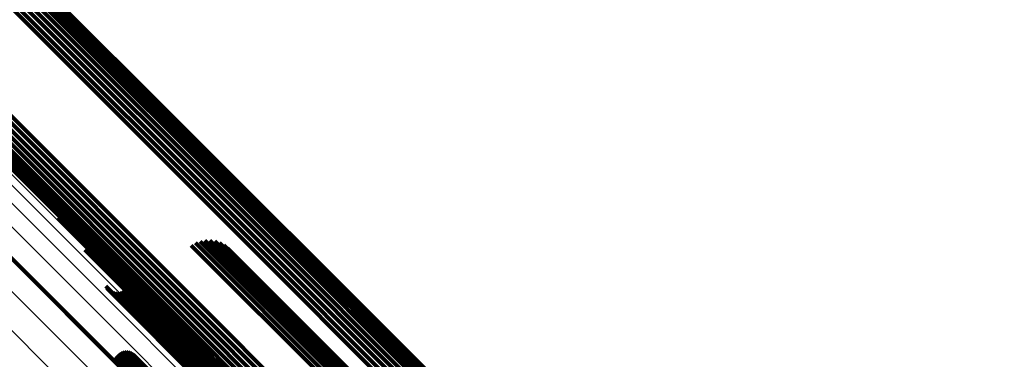
# Model space of a CAD drawing. Units: metres. Extents: x -3.186 to -2.846, y -2.611 to -2.271.
# Drawn here: x -2.924 to -2.906, y -2.489 to -2.483 of the extents above; entities that cross this region are included whole.
import ezdxf

# ---------------------------------------------------------------- set-up
doc = ezdxf.new("R2010")
doc.units = ezdxf.units.M
doc.linetypes.add('AUSGEZOGEN', pattern=[0])
doc.linetypes.add('VERDECKT2_S2', pattern=[0.036, 0.02, -0.016])
doc.layers.add('Standard', color=7, linetype='AUSGEZOGEN', lineweight=13)

msp = doc.modelspace()

# ---------------------------------------------------------------- linework, layer by layer
at = {"layer": 'Standard', "color": 253, "linetype": 'VERDECKT2_S2', "lineweight": 140, "transparency": 33554687}
for p, q in [((-2.926207, -2.480909), (-2.919945, -2.487171)), ((-2.926207, -2.480909), (-2.919945, -2.487171)), ((-2.926135, -2.480863), (-2.919871, -2.487127)), ((-2.926135, -2.480863), (-2.919871, -2.487127)), ((-2.926064, -2.480828), (-2.919798, -2.487093)), ((-2.926064, -2.480828), (-2.919798, -2.487093)), ((-2.925996, -2.480804), (-2.919729, -2.487071)), ((-2.925996, -2.480804), (-2.919729, -2.487071)), ((-2.925934, -2.480792), (-2.919664, -2.487062)), ((-2.925934, -2.480792), (-2.919664, -2.487062)), ((-2.925879, -2.480792), (-2.919607, -2.487065)), ((-2.925879, -2.480792), (-2.919607, -2.487065)), ((-2.926412, -2.481093), (-2.920151, -2.487354)), ((-2.926412, -2.481093), (-2.920151, -2.487354)), ((-2.926348, -2.481026), (-2.920087, -2.487287)), ((-2.926348, -2.481026), (-2.920087, -2.487287)), ((-2.926279, -2.480964), (-2.920017, -2.487225)), ((-2.926279, -2.480964), (-2.920017, -2.487225)), ((-2.926469, -2.481164), (-2.920207, -2.487426)), ((-2.926469, -2.481164), (-2.920207, -2.487426)), ((-2.927379, -2.482382), (-2.921102, -2.488659)), ((-2.927379, -2.482382), (-2.921102, -2.488659)), ((-2.927322, -2.482311), (-2.921045, -2.488588)), ((-2.927322, -2.482311), (-2.921045, -2.488588)), ((-2.927584, -2.482566), (-2.921308, -2.488842)), ((-2.927584, -2.482566), (-2.921308, -2.488842)), ((-2.927512, -2.482512), (-2.921235, -2.488788)), ((-2.927512, -2.482512), (-2.921235, -2.488788)), ((-2.927443, -2.48245), (-2.921166, -2.488727)), ((-2.927443, -2.48245), (-2.921166, -2.488727)), ((-2.927912, -2.482683), (-2.921646, -2.488949)), ((-2.927912, -2.482683), (-2.921646, -2.488949)), ((-2.927857, -2.482683), (-2.921589, -2.488952)), ((-2.927857, -2.482683), (-2.921589, -2.488952)), ((-2.927795, -2.482671), (-2.921524, -2.488942)), ((-2.927795, -2.482671), (-2.921524, -2.488942)), ((-2.927727, -2.482647), (-2.921454, -2.48892)), ((-2.927727, -2.482647), (-2.921454, -2.48892)), ((-2.927656, -2.482612), (-2.921382, -2.488886)), ((-2.927656, -2.482612), (-2.921382, -2.488886)), ((-2.923753, -2.486885), (-2.918919, -2.49172)), ((-2.923753, -2.486885), (-2.918919, -2.49172)), ((-2.925228, -2.487021), (-2.919343, -2.492906)), ((-2.925228, -2.487021), (-2.919343, -2.492906)), ((-2.919798, -2.487093), (-2.913895, -2.492997)), ((-2.919798, -2.487093), (-2.913895, -2.492997)), ((-2.919729, -2.487071), (-2.913896, -2.492904)), ((-2.919729, -2.487071), (-2.913896, -2.492904)), ((-2.919664, -2.487062), (-2.913914, -2.492812)), ((-2.919664, -2.487062), (-2.913914, -2.492812)), ((-2.919607, -2.487065), (-2.913946, -2.492725)), ((-2.919607, -2.487065), (-2.913946, -2.492725)), ((-2.920017, -2.487225), (-2.913984, -2.493259)), ((-2.920017, -2.487225), (-2.913984, -2.493259)), ((-2.919945, -2.487171), (-2.913939, -2.493177)), ((-2.919945, -2.487171), (-2.913939, -2.493177)), ((-2.919871, -2.487127), (-2.913909, -2.493089)), ((-2.919871, -2.487127), (-2.913909, -2.493089)), ((-2.921302, -2.487398), (-2.91876, -2.48994)), ((-2.921302, -2.487398), (-2.91876, -2.48994)), ((-2.921222, -2.487354), (-2.918708, -2.489868)), ((-2.921222, -2.487354), (-2.918708, -2.489868)), ((-2.921137, -2.487324), (-2.918666, -2.489795)), ((-2.921137, -2.487324), (-2.918666, -2.489795)), ((-2.921047, -2.487308), (-2.918633, -2.489722)), ((-2.921047, -2.487308), (-2.918633, -2.489722)), ((-2.920956, -2.487307), (-2.918612, -2.489652)), ((-2.920956, -2.487307), (-2.918612, -2.489652)), ((-2.920866, -2.487322), (-2.918603, -2.489586)), ((-2.920866, -2.487322), (-2.918603, -2.489586)), ((-2.92078, -2.487351), (-2.918606, -2.489526)), ((-2.92078, -2.487351), (-2.918606, -2.489526)), ((-2.9207, -2.487395), (-2.918622, -2.489473)), ((-2.9207, -2.487395), (-2.918622, -2.489473)), ((-2.920629, -2.48745), (-2.918648, -2.489431)), ((-2.920629, -2.48745), (-2.918648, -2.489431)), ((-2.920207, -2.487426), (-2.91419, -2.493444)), ((-2.920207, -2.487426), (-2.91419, -2.493444)), ((-2.920151, -2.487354), (-2.914111, -2.493394)), ((-2.920151, -2.487354), (-2.914111, -2.493394)), ((-2.920087, -2.487287), (-2.914041, -2.493332)), ((-2.920087, -2.487287), (-2.914041, -2.493332)), ((-2.923262, -2.487482), (-2.919269, -2.491475)), ((-2.923262, -2.487482), (-2.919269, -2.491475)), ((-2.920567, -2.487517), (-2.918686, -2.489398)), ((-2.920567, -2.487517), (-2.918686, -2.489398)), ((-2.920518, -2.487594), (-2.918734, -2.489377)), ((-2.920518, -2.487594), (-2.918734, -2.489377)), ((-2.920482, -2.487677), (-2.918791, -2.489368)), ((-2.920482, -2.487677), (-2.918791, -2.489368)), ((-2.92046, -2.487765), (-2.918854, -2.489371)), ((-2.92046, -2.487765), (-2.918854, -2.489371)), ((-2.920453, -2.487856), (-2.918923, -2.489387)), ((-2.920453, -2.487856), (-2.918923, -2.489387)), ((-2.922874, -2.488151), (-2.919699, -2.491326)), ((-2.922874, -2.488151), (-2.919699, -2.491326)), ((-2.922855, -2.488184), (-2.91972, -2.491319)), ((-2.922855, -2.488184), (-2.91972, -2.491319)), ((-2.922831, -2.488212), (-2.919737, -2.491307)), ((-2.922831, -2.488212), (-2.919737, -2.491307)), ((-2.922735, -2.488268), (-2.919758, -2.491245)), ((-2.922735, -2.488268), (-2.919758, -2.491245)), ((-2.922698, -2.488275), (-2.919755, -2.491218)), ((-2.922698, -2.488275), (-2.919755, -2.491218)), ((-2.922661, -2.488275), (-2.919747, -2.491189)), ((-2.922661, -2.488275), (-2.919747, -2.491189)), ((-2.922624, -2.488269), (-2.919734, -2.49116)), ((-2.922624, -2.488269), (-2.919734, -2.49116)), ((-2.922589, -2.488257), (-2.919716, -2.491129)), ((-2.922589, -2.488257), (-2.919716, -2.491129)), ((-2.922556, -2.488239), (-2.919695, -2.4911)), ((-2.922556, -2.488239), (-2.919695, -2.4911)), ((-2.921166, -2.488727), (-2.915659, -2.494234)), ((-2.921166, -2.488727), (-2.915659, -2.494234)), ((-2.921102, -2.488659), (-2.91559, -2.494172)), ((-2.921102, -2.488659), (-2.91559, -2.494172)), ((-2.921045, -2.488588), (-2.915511, -2.494122)), ((-2.921045, -2.488588), (-2.915511, -2.494122)), ((-2.921382, -2.488886), (-2.915791, -2.494477)), ((-2.921382, -2.488886), (-2.915791, -2.494477)), ((-2.921308, -2.488842), (-2.915761, -2.494389)), ((-2.921308, -2.488842), (-2.915761, -2.494389)), ((-2.921235, -2.488788), (-2.915717, -2.494307)), ((-2.921235, -2.488788), (-2.915717, -2.494307)), ((-2.921646, -2.488949), (-2.915754, -2.494841)), ((-2.921646, -2.488949), (-2.915754, -2.494841)), ((-2.921589, -2.488952), (-2.915787, -2.494754)), ((-2.921589, -2.488952), (-2.915787, -2.494754)), ((-2.921524, -2.488942), (-2.915804, -2.494662)), ((-2.921524, -2.488942), (-2.915804, -2.494662)), ((-2.921454, -2.48892), (-2.915806, -2.494569)), ((-2.921454, -2.48892), (-2.915806, -2.494569)), ((-2.922689, -2.48944), (-2.920654, -2.491475)), ((-2.922689, -2.48944), (-2.920654, -2.491475)), ((-2.922664, -2.489413), (-2.920628, -2.49145)), ((-2.922664, -2.489413), (-2.920628, -2.49145)), ((-2.922636, -2.489391), (-2.920604, -2.491423)), ((-2.922636, -2.489391), (-2.920604, -2.491423)), ((-2.922605, -2.489373), (-2.920584, -2.491395)), ((-2.922605, -2.489373), (-2.920584, -2.491395)), ((-2.922571, -2.489362), (-2.920567, -2.491366)), ((-2.922571, -2.489362), (-2.920567, -2.491366)), ((-2.922536, -2.489355), (-2.920554, -2.491337)), ((-2.922536, -2.489355), (-2.920554, -2.491337)), ((-2.9225, -2.489355), (-2.920545, -2.491309)), ((-2.9225, -2.489355), (-2.920545, -2.491309)), ((-2.922464, -2.48936), (-2.920542, -2.491283)), ((-2.922464, -2.48936), (-2.920542, -2.491283)), ((-2.92243, -2.489372), (-2.920543, -2.491259)), ((-2.92243, -2.489372), (-2.920543, -2.491259)), ((-2.922398, -2.489389), (-2.920549, -2.491238)), ((-2.922398, -2.489389), (-2.920549, -2.491238)), ((-2.92237, -2.48941), (-2.920559, -2.491221)), ((-2.92237, -2.48941), (-2.920559, -2.491221)), ((-2.918923, -2.489387), (-2.913321, -2.494988)), ((-2.918923, -2.489387), (-2.913321, -2.494988)), ((-2.918854, -2.489371), (-2.91325, -2.494975)), ((-2.918854, -2.489371), (-2.91325, -2.494975)), ((-2.918791, -2.489368), (-2.913185, -2.494974)), ((-2.918791, -2.489368), (-2.913185, -2.494974)), ((-2.918734, -2.489377), (-2.913126, -2.494986)), ((-2.918734, -2.489377), (-2.913126, -2.494986)), ((-2.918686, -2.489398), (-2.913075, -2.495009)), ((-2.918686, -2.489398), (-2.913075, -2.495009)), ((-2.918648, -2.489431), (-2.913035, -2.495045)), ((-2.918648, -2.489431), (-2.913035, -2.495045)), ((-2.922708, -2.48947), (-2.920682, -2.491496)), ((-2.922708, -2.48947), (-2.920682, -2.491496)), ((-2.918622, -2.489473), (-2.913005, -2.49509)), ((-2.918622, -2.489473), (-2.913005, -2.49509))]:
    msp.add_line(p, q, dxfattribs=at)
at = {"layer": 'Standard', "color": 7, "linetype": 'AUSGEZOGEN', "lineweight": 13, "transparency": 33554687}
for points in [[(-2.932335, -2.477271), (-2.925793, -2.483813), (-2.91937, -2.490236), (-2.913094, -2.496512), (-2.906993, -2.502614), (-2.901092, -2.508514), (-2.895419, -2.514187), (-2.889997, -2.519609), (-2.884849, -2.524757), (-2.879995, -2.529611), (-2.875452, -2.534154), (-2.871235, -2.538371), (-2.867357, -2.542249), (-2.863827, -2.545779), (-2.860651, -2.548956), (-2.857832, -2.551774), (-2.855371, -2.554235), (-2.853266, -2.55634), (-2.851512, -2.558095), (-2.850101, -2.559505), (-2.849026, -2.56058), (-2.848274, -2.561332), (-2.847833, -2.561773), (-2.84769, -2.561916)], [(-2.932335, -2.477271), (-2.925793, -2.483813), (-2.91937, -2.490236), (-2.913094, -2.496512), (-2.906993, -2.502614), (-2.901092, -2.508514), (-2.895419, -2.514187), (-2.889997, -2.519609), (-2.884849, -2.524757), (-2.879995, -2.529611), (-2.875452, -2.534154), (-2.871235, -2.538371), (-2.867357, -2.542249), (-2.863827, -2.545779), (-2.860651, -2.548956), (-2.857832, -2.551774), (-2.855371, -2.554235), (-2.853266, -2.55634), (-2.851512, -2.558095), (-2.850101, -2.559505), (-2.849026, -2.56058), (-2.848274, -2.561332), (-2.847833, -2.561773), (-2.84769, -2.561916)], [(-2.932541, -2.477463), (-2.926, -2.484004), (-2.919578, -2.490426), (-2.913302, -2.496701), (-2.907201, -2.502802), (-2.901302, -2.508702), (-2.895629, -2.514374), (-2.890208, -2.519795), (-2.885061, -2.524943), (-2.880207, -2.529796), (-2.875665, -2.534339), (-2.871448, -2.538555), (-2.867571, -2.542433), (-2.864041, -2.545963), (-2.860865, -2.549138), (-2.858046, -2.551957), (-2.855586, -2.554418), (-2.853481, -2.556523), (-2.851727, -2.558277), (-2.850317, -2.559687), (-2.849242, -2.560762), (-2.84849, -2.561513), (-2.848049, -2.561954), (-2.847906, -2.562098)], [(-2.932541, -2.477463), (-2.926, -2.484004), (-2.919578, -2.490426), (-2.913302, -2.496701), (-2.907201, -2.502802), (-2.901302, -2.508702), (-2.895629, -2.514374), (-2.890208, -2.519795), (-2.885061, -2.524943), (-2.880207, -2.529796), (-2.875665, -2.534339), (-2.871448, -2.538555), (-2.867571, -2.542433), (-2.864041, -2.545963), (-2.860865, -2.549138), (-2.858046, -2.551957), (-2.855586, -2.554418), (-2.853481, -2.556523), (-2.851727, -2.558277), (-2.850317, -2.559687), (-2.849242, -2.560762), (-2.84849, -2.561513), (-2.848049, -2.561954), (-2.847906, -2.562098)], [(-2.932476, -2.477393), (-2.925936, -2.483934), (-2.919514, -2.490356), (-2.913239, -2.496631), (-2.907138, -2.502732), (-2.901239, -2.508631), (-2.895566, -2.514303), (-2.890146, -2.519724), (-2.884998, -2.524871), (-2.880145, -2.529725), (-2.875602, -2.534267), (-2.871387, -2.538483), (-2.867509, -2.542361), (-2.863979, -2.54589), (-2.860803, -2.549066), (-2.857985, -2.551885), (-2.855524, -2.554345), (-2.85342, -2.55645), (-2.851666, -2.558204), (-2.850256, -2.559614), (-2.849181, -2.560689), (-2.848429, -2.561441), (-2.847988, -2.561881), (-2.847845, -2.562025)], [(-2.932476, -2.477393), (-2.925936, -2.483934), (-2.919514, -2.490356), (-2.913239, -2.496631), (-2.907138, -2.502732), (-2.901239, -2.508631), (-2.895566, -2.514303), (-2.890146, -2.519724), (-2.884998, -2.524871), (-2.880145, -2.529725), (-2.875602, -2.534267), (-2.871387, -2.538483), (-2.867509, -2.542361), (-2.863979, -2.54589), (-2.860803, -2.549066), (-2.857985, -2.551885), (-2.855524, -2.554345), (-2.85342, -2.55645), (-2.851666, -2.558204), (-2.850256, -2.559614), (-2.849181, -2.560689), (-2.848429, -2.561441), (-2.847988, -2.561881), (-2.847845, -2.562025)], [(-2.932407, -2.477329), (-2.925866, -2.48387), (-2.919444, -2.490292), (-2.913169, -2.496567), (-2.907068, -2.502668), (-2.901168, -2.508568), (-2.895496, -2.51424), (-2.890075, -2.519661), (-2.884927, -2.524809), (-2.880073, -2.529663), (-2.875531, -2.534205), (-2.871315, -2.538421), (-2.867437, -2.542299), (-2.863907, -2.545829), (-2.860731, -2.549005), (-2.857913, -2.551823), (-2.855452, -2.554284), (-2.853347, -2.556389), (-2.851593, -2.558143), (-2.850183, -2.559553), (-2.849108, -2.560628), (-2.848356, -2.56138), (-2.847916, -2.56182), (-2.847772, -2.561964)], [(-2.932407, -2.477329), (-2.925866, -2.48387), (-2.919444, -2.490292), (-2.913169, -2.496567), (-2.907068, -2.502668), (-2.901168, -2.508568), (-2.895496, -2.51424), (-2.890075, -2.519661), (-2.884927, -2.524809), (-2.880073, -2.529663), (-2.875531, -2.534205), (-2.871315, -2.538421), (-2.867437, -2.542299), (-2.863907, -2.545829), (-2.860731, -2.549005), (-2.857913, -2.551823), (-2.855452, -2.554284), (-2.853347, -2.556389), (-2.851593, -2.558143), (-2.850183, -2.559553), (-2.849108, -2.560628), (-2.848356, -2.56138), (-2.847916, -2.56182), (-2.847772, -2.561964)], [(-2.932647, -2.477607), (-2.926104, -2.48415), (-2.91968, -2.490575), (-2.913403, -2.496852), (-2.9073, -2.502955), (-2.901399, -2.508856), (-2.895724, -2.51453), (-2.890302, -2.519953), (-2.885152, -2.525102), (-2.880297, -2.529958), (-2.875753, -2.534502), (-2.871536, -2.538719), (-2.867657, -2.542598), (-2.864126, -2.546129), (-2.860949, -2.549306), (-2.858129, -2.552125), (-2.855668, -2.554587), (-2.853562, -2.556692), (-2.851808, -2.558447), (-2.850397, -2.559857), (-2.849322, -2.560933), (-2.84857, -2.561685), (-2.848129, -2.562126), (-2.847985, -2.562269)], [(-2.932647, -2.477607), (-2.926104, -2.48415), (-2.91968, -2.490575), (-2.913403, -2.496852), (-2.9073, -2.502955), (-2.901399, -2.508856), (-2.895724, -2.51453), (-2.890302, -2.519953), (-2.885152, -2.525102), (-2.880297, -2.529958), (-2.875753, -2.534502), (-2.871536, -2.538719), (-2.867657, -2.542598), (-2.864126, -2.546129), (-2.860949, -2.549306), (-2.858129, -2.552125), (-2.855668, -2.554587), (-2.853562, -2.556692), (-2.851808, -2.558447), (-2.850397, -2.559857), (-2.849322, -2.560933), (-2.84857, -2.561685), (-2.848129, -2.562126), (-2.847985, -2.562269)], [(-2.932598, -2.477535), (-2.926057, -2.484076), (-2.919634, -2.490499), (-2.913357, -2.496776), (-2.907256, -2.502877), (-2.901356, -2.508778), (-2.895683, -2.514451), (-2.890261, -2.519872), (-2.885113, -2.52502), (-2.880258, -2.529875), (-2.875715, -2.534418), (-2.871499, -2.538634), (-2.867621, -2.542513), (-2.86409, -2.546043), (-2.860914, -2.549219), (-2.858095, -2.552038), (-2.855634, -2.554499), (-2.853529, -2.556604), (-2.851775, -2.558358), (-2.850365, -2.559769), (-2.849289, -2.560844), (-2.848537, -2.561596), (-2.848097, -2.562036), (-2.847953, -2.56218)], [(-2.932598, -2.477535), (-2.926057, -2.484076), (-2.919634, -2.490499), (-2.913357, -2.496776), (-2.907256, -2.502877), (-2.901356, -2.508778), (-2.895683, -2.514451), (-2.890261, -2.519872), (-2.885113, -2.52502), (-2.880258, -2.529875), (-2.875715, -2.534418), (-2.871499, -2.538634), (-2.867621, -2.542513), (-2.86409, -2.546043), (-2.860914, -2.549219), (-2.858095, -2.552038), (-2.855634, -2.554499), (-2.853529, -2.556604), (-2.851775, -2.558358), (-2.850365, -2.559769), (-2.849289, -2.560844), (-2.848537, -2.561596), (-2.848097, -2.562036), (-2.847953, -2.56218)], [(-2.93273, -2.477807), (-2.926181, -2.484356), (-2.91975, -2.490786), (-2.913467, -2.49707), (-2.907358, -2.503179), (-2.901451, -2.509086), (-2.895771, -2.514766), (-2.890343, -2.520194), (-2.885189, -2.525348), (-2.880328, -2.530208), (-2.87578, -2.534756), (-2.871559, -2.538978), (-2.867676, -2.542861), (-2.864141, -2.546395), (-2.860961, -2.549575), (-2.858139, -2.552397), (-2.855675, -2.554861), (-2.853568, -2.556969), (-2.851812, -2.558725), (-2.8504, -2.560137), (-2.849323, -2.561214), (-2.84857, -2.561966), (-2.848129, -2.562407), (-2.847985, -2.562551)], [(-2.93273, -2.477807), (-2.926181, -2.484356), (-2.91975, -2.490786), (-2.913467, -2.49707), (-2.907358, -2.503179), (-2.901451, -2.509086), (-2.895771, -2.514766), (-2.890343, -2.520194), (-2.885189, -2.525348), (-2.880328, -2.530208), (-2.87578, -2.534756), (-2.871559, -2.538978), (-2.867676, -2.542861), (-2.864141, -2.546395), (-2.860961, -2.549575), (-2.858139, -2.552397), (-2.855675, -2.554861), (-2.853568, -2.556969), (-2.851812, -2.558725), (-2.8504, -2.560137), (-2.849323, -2.561214), (-2.84857, -2.561966), (-2.848129, -2.562407), (-2.847985, -2.562551)], [(-2.932714, -2.477745), (-2.926167, -2.484292), (-2.919739, -2.49072), (-2.913458, -2.497001), (-2.907352, -2.503108), (-2.901447, -2.509013), (-2.895769, -2.51469), (-2.890343, -2.520117), (-2.885191, -2.525269), (-2.880333, -2.530127), (-2.875786, -2.534674), (-2.871566, -2.538893), (-2.867685, -2.542775), (-2.864152, -2.546308), (-2.860973, -2.549487), (-2.858152, -2.552308), (-2.855689, -2.554771), (-2.853582, -2.556878), (-2.851827, -2.558633), (-2.850415, -2.560044), (-2.849339, -2.561121), (-2.848587, -2.561873), (-2.848146, -2.562314), (-2.848002, -2.562458)], [(-2.932714, -2.477745), (-2.926167, -2.484292), (-2.919739, -2.49072), (-2.913458, -2.497001), (-2.907352, -2.503108), (-2.901447, -2.509013), (-2.895769, -2.51469), (-2.890343, -2.520117), (-2.885191, -2.525269), (-2.880333, -2.530127), (-2.875786, -2.534674), (-2.871566, -2.538893), (-2.867685, -2.542775), (-2.864152, -2.546308), (-2.860973, -2.549487), (-2.858152, -2.552308), (-2.855689, -2.554771), (-2.853582, -2.556878), (-2.851827, -2.558633), (-2.850415, -2.560044), (-2.849339, -2.561121), (-2.848587, -2.561873), (-2.848146, -2.562314), (-2.848002, -2.562458)], [(-2.932686, -2.477678), (-2.926142, -2.484223), (-2.919716, -2.490649), (-2.913437, -2.496928), (-2.907332, -2.503032), (-2.901429, -2.508935), (-2.895753, -2.514611), (-2.890329, -2.520035), (-2.885179, -2.525186), (-2.880322, -2.530043), (-2.875777, -2.534588), (-2.871558, -2.538806), (-2.867678, -2.542686), (-2.864146, -2.546218), (-2.860969, -2.549396), (-2.858148, -2.552216), (-2.855686, -2.554678), (-2.85358, -2.556784), (-2.851825, -2.558539), (-2.850415, -2.55995), (-2.849339, -2.561026), (-2.848586, -2.561778), (-2.848146, -2.562219), (-2.848002, -2.562363)], [(-2.932686, -2.477678), (-2.926142, -2.484223), (-2.919716, -2.490649), (-2.913437, -2.496928), (-2.907332, -2.503032), (-2.901429, -2.508935), (-2.895753, -2.514611), (-2.890329, -2.520035), (-2.885179, -2.525186), (-2.880322, -2.530043), (-2.875777, -2.534588), (-2.871558, -2.538806), (-2.867678, -2.542686), (-2.864146, -2.546218), (-2.860969, -2.549396), (-2.858148, -2.552216), (-2.855686, -2.554678), (-2.85358, -2.556784), (-2.851825, -2.558539), (-2.850415, -2.55995), (-2.849339, -2.561026), (-2.848586, -2.561778), (-2.848146, -2.562219), (-2.848002, -2.562363)], [(-2.932733, -2.47786), (-2.926181, -2.484412), (-2.919748, -2.490846), (-2.913462, -2.497132), (-2.90735, -2.503243), (-2.90144, -2.509153), (-2.895758, -2.514835), (-2.890328, -2.520265), (-2.885172, -2.525422), (-2.88031, -2.530284), (-2.875759, -2.534834), (-2.871536, -2.539057), (-2.867652, -2.542942), (-2.864116, -2.546478), (-2.860934, -2.549659), (-2.858111, -2.552482), (-2.855646, -2.554947), (-2.853538, -2.557056), (-2.851781, -2.558813), (-2.850368, -2.560225), (-2.849291, -2.561302), (-2.848538, -2.562055), (-2.848097, -2.562497), (-2.847953, -2.56264)], [(-2.932733, -2.47786), (-2.926181, -2.484412), (-2.919748, -2.490846), (-2.913462, -2.497132), (-2.90735, -2.503243), (-2.90144, -2.509153), (-2.895758, -2.514835), (-2.890328, -2.520265), (-2.885172, -2.525422), (-2.88031, -2.530284), (-2.875759, -2.534834), (-2.871536, -2.539057), (-2.867652, -2.542942), (-2.864116, -2.546478), (-2.860934, -2.549659), (-2.858111, -2.552482), (-2.855646, -2.554947), (-2.853538, -2.557056), (-2.851781, -2.558813), (-2.850368, -2.560225), (-2.849291, -2.561302), (-2.848538, -2.562055), (-2.848097, -2.562497), (-2.847953, -2.56264)], [(-2.932724, -2.477904), (-2.926169, -2.484459), (-2.919732, -2.490896), (-2.913443, -2.497185), (-2.907329, -2.503299), (-2.901417, -2.509211), (-2.895732, -2.514896), (-2.890299, -2.520329), (-2.885141, -2.525487), (-2.880277, -2.530351), (-2.875724, -2.534904), (-2.871499, -2.539129), (-2.867613, -2.543015), (-2.864075, -2.546553), (-2.860893, -2.549735), (-2.858068, -2.55256), (-2.855602, -2.555026), (-2.853493, -2.557135), (-2.851735, -2.558893), (-2.850322, -2.560306), (-2.849244, -2.561384), (-2.848491, -2.562137), (-2.848049, -2.562579), (-2.847905, -2.562723)], [(-2.932724, -2.477904), (-2.926169, -2.484459), (-2.919732, -2.490896), (-2.913443, -2.497185), (-2.907329, -2.503299), (-2.901417, -2.509211), (-2.895732, -2.514896), (-2.890299, -2.520329), (-2.885141, -2.525487), (-2.880277, -2.530351), (-2.875724, -2.534904), (-2.871499, -2.539129), (-2.867613, -2.543015), (-2.864075, -2.546553), (-2.860893, -2.549735), (-2.858068, -2.55256), (-2.855602, -2.555026), (-2.853493, -2.557135), (-2.851735, -2.558893), (-2.850322, -2.560306), (-2.849244, -2.561384), (-2.848491, -2.562137), (-2.848049, -2.562579), (-2.847905, -2.562723)], [(-2.932202, -2.478438), (-2.925589, -2.48505), (-2.919096, -2.491543), (-2.912752, -2.497888), (-2.906584, -2.504055), (-2.90062, -2.51002), (-2.894885, -2.515755), (-2.889405, -2.521235), (-2.884201, -2.526439), (-2.879293, -2.531346), (-2.874701, -2.535939), (-2.870439, -2.540201), (-2.866518, -2.544121), (-2.86295, -2.54769), (-2.859739, -2.550901), (-2.856889, -2.55375), (-2.854402, -2.556238), (-2.852274, -2.558366), (-2.8505, -2.560139), (-2.849075, -2.561565), (-2.847988, -2.562652), (-2.847228, -2.563412), (-2.846782, -2.563857), (-2.846637, -2.564003)], [(-2.932202, -2.478438), (-2.925589, -2.48505), (-2.919096, -2.491543), (-2.912752, -2.497888), (-2.906584, -2.504055), (-2.90062, -2.51002), (-2.894885, -2.515755), (-2.889405, -2.521235), (-2.884201, -2.526439), (-2.879293, -2.531346), (-2.874701, -2.535939), (-2.870439, -2.540201), (-2.866518, -2.544121), (-2.86295, -2.54769), (-2.859739, -2.550901), (-2.856889, -2.55375), (-2.854402, -2.556238), (-2.852274, -2.558366), (-2.8505, -2.560139), (-2.849075, -2.561565), (-2.847988, -2.562652), (-2.847228, -2.563412), (-2.846782, -2.563857), (-2.846637, -2.564003)], [(-2.93206, -2.478646), (-2.925429, -2.485277), (-2.918917, -2.491789), (-2.912555, -2.498151), (-2.906369, -2.504337), (-2.900387, -2.510319), (-2.894636, -2.51607), (-2.88914, -2.521566), (-2.88392, -2.526786), (-2.878999, -2.531707), (-2.874394, -2.536312), (-2.870119, -2.540587), (-2.866187, -2.544519), (-2.862608, -2.548098), (-2.859388, -2.551318), (-2.85653, -2.554176), (-2.854036, -2.55667), (-2.851901, -2.558805), (-2.850123, -2.560583), (-2.848693, -2.562013), (-2.847603, -2.563103), (-2.846841, -2.563865), (-2.846394, -2.564312), (-2.846249, -2.564457)], [(-2.93206, -2.478646), (-2.925429, -2.485277), (-2.918917, -2.491789), (-2.912555, -2.498151), (-2.906369, -2.504337), (-2.900387, -2.510319), (-2.894636, -2.51607), (-2.88914, -2.521566), (-2.88392, -2.526786), (-2.878999, -2.531707), (-2.874394, -2.536312), (-2.870119, -2.540587), (-2.866187, -2.544519), (-2.862608, -2.548098), (-2.859388, -2.551318), (-2.85653, -2.554176), (-2.854036, -2.55667), (-2.851901, -2.558805), (-2.850123, -2.560583), (-2.848693, -2.562013), (-2.847603, -2.563103), (-2.846841, -2.563865), (-2.846394, -2.564312), (-2.846249, -2.564457)], [(-2.931989, -2.478914), (-2.925339, -2.485565), (-2.918809, -2.492095), (-2.912428, -2.498475), (-2.906225, -2.504678), (-2.900227, -2.510677), (-2.894459, -2.516444), (-2.888947, -2.521956), (-2.883714, -2.52719), (-2.878779, -2.532125), (-2.87416, -2.536743), (-2.869873, -2.54103), (-2.865931, -2.544973), (-2.862342, -2.548562), (-2.859112, -2.551791), (-2.856247, -2.554657), (-2.853745, -2.557158), (-2.851605, -2.559299), (-2.849821, -2.561082), (-2.848388, -2.562516), (-2.847294, -2.563609), (-2.84653, -2.564373), (-2.846082, -2.564821), (-2.845936, -2.564967)], [(-2.931989, -2.478914), (-2.925339, -2.485565), (-2.918809, -2.492095), (-2.912428, -2.498475), (-2.906225, -2.504678), (-2.900227, -2.510677), (-2.894459, -2.516444), (-2.888947, -2.521956), (-2.883714, -2.52719), (-2.878779, -2.532125), (-2.87416, -2.536743), (-2.869873, -2.54103), (-2.865931, -2.544973), (-2.862342, -2.548562), (-2.859112, -2.551791), (-2.856247, -2.554657), (-2.853745, -2.557158), (-2.851605, -2.559299), (-2.849821, -2.561082), (-2.848388, -2.562516), (-2.847294, -2.563609), (-2.84653, -2.564373), (-2.846082, -2.564821), (-2.845936, -2.564967)], [(-2.931989, -2.479238), (-2.925321, -2.485906), (-2.918774, -2.492453), (-2.912376, -2.498851), (-2.906156, -2.50507), (-2.900142, -2.511085), (-2.894359, -2.516867), (-2.888833, -2.522394), (-2.883585, -2.527642), (-2.878637, -2.53259), (-2.874006, -2.537221), (-2.869708, -2.541519), (-2.865755, -2.545472), (-2.862156, -2.54907), (-2.858918, -2.552308), (-2.856045, -2.555182), (-2.853536, -2.55769), (-2.851391, -2.559836), (-2.849603, -2.561624), (-2.848165, -2.563061), (-2.847069, -2.564158), (-2.846303, -2.564924), (-2.845853, -2.565373), (-2.845707, -2.56552)], [(-2.931989, -2.479238), (-2.925321, -2.485906), (-2.918774, -2.492453), (-2.912376, -2.498851), (-2.906156, -2.50507), (-2.900142, -2.511085), (-2.894359, -2.516867), (-2.888833, -2.522394), (-2.883585, -2.527642), (-2.878637, -2.53259), (-2.874006, -2.537221), (-2.869708, -2.541519), (-2.865755, -2.545472), (-2.862156, -2.54907), (-2.858918, -2.552308), (-2.856045, -2.555182), (-2.853536, -2.55769), (-2.851391, -2.559836), (-2.849603, -2.561624), (-2.848165, -2.563061), (-2.847069, -2.564158), (-2.846303, -2.564924), (-2.845853, -2.565373), (-2.845707, -2.56552)], [(-2.93206, -2.479608), (-2.925376, -2.486292), (-2.918813, -2.492856), (-2.912399, -2.499269), (-2.906164, -2.505504), (-2.900135, -2.511533), (-2.894339, -2.51733), (-2.888798, -2.52287), (-2.883538, -2.52813), (-2.878578, -2.533091), (-2.873935, -2.537733), (-2.869627, -2.542041), (-2.865664, -2.546004), (-2.862056, -2.549612), (-2.858811, -2.552857), (-2.85593, -2.555738), (-2.853416, -2.558252), (-2.851265, -2.560404), (-2.849472, -2.562196), (-2.848031, -2.563637), (-2.846932, -2.564736), (-2.846164, -2.565504), (-2.845714, -2.565954), (-2.845567, -2.566101)], [(-2.93206, -2.479608), (-2.925376, -2.486292), (-2.918813, -2.492856), (-2.912399, -2.499269), (-2.906164, -2.505504), (-2.900135, -2.511533), (-2.894339, -2.51733), (-2.888798, -2.52287), (-2.883538, -2.52813), (-2.878578, -2.533091), (-2.873935, -2.537733), (-2.869627, -2.542041), (-2.865664, -2.546004), (-2.862056, -2.549612), (-2.858811, -2.552857), (-2.85593, -2.555738), (-2.853416, -2.558252), (-2.851265, -2.560404), (-2.849472, -2.562196), (-2.848031, -2.563637), (-2.846932, -2.564736), (-2.846164, -2.565504), (-2.845714, -2.565954), (-2.845567, -2.566101)], [(-2.932201, -2.480016), (-2.925502, -2.486715), (-2.918925, -2.493292), (-2.912498, -2.499719), (-2.906249, -2.505968), (-2.900207, -2.51201), (-2.894397, -2.517819), (-2.888845, -2.523372), (-2.883573, -2.528644), (-2.878602, -2.533615), (-2.87395, -2.538267), (-2.869632, -2.542585), (-2.86566, -2.546557), (-2.862045, -2.550172), (-2.858792, -2.553425), (-2.855906, -2.556311), (-2.853385, -2.558831), (-2.85123, -2.560987), (-2.849433, -2.562784), (-2.847989, -2.564228), (-2.846888, -2.565329), (-2.846118, -2.566099), (-2.845667, -2.56655), (-2.84552, -2.566697)], [(-2.932201, -2.480016), (-2.925502, -2.486715), (-2.918925, -2.493292), (-2.912498, -2.499719), (-2.906249, -2.505968), (-2.900207, -2.51201), (-2.894397, -2.517819), (-2.888845, -2.523372), (-2.883573, -2.528644), (-2.878602, -2.533615), (-2.87395, -2.538267), (-2.869632, -2.542585), (-2.86566, -2.546557), (-2.862045, -2.550172), (-2.858792, -2.553425), (-2.855906, -2.556311), (-2.853385, -2.558831), (-2.85123, -2.560987), (-2.849433, -2.562784), (-2.847989, -2.564228), (-2.846888, -2.565329), (-2.846118, -2.566099), (-2.845667, -2.56655), (-2.84552, -2.566697)], [(-2.932409, -2.480451), (-2.925697, -2.487162), (-2.919108, -2.493752), (-2.912669, -2.500191), (-2.906408, -2.506451), (-2.900355, -2.512505), (-2.894535, -2.518325), (-2.888972, -2.523887), (-2.88369, -2.529169), (-2.87871, -2.53415), (-2.874049, -2.53881), (-2.869723, -2.543137), (-2.865744, -2.547115), (-2.862122, -2.550737), (-2.858863, -2.553996), (-2.855971, -2.556888), (-2.853446, -2.559413), (-2.851287, -2.561573), (-2.849487, -2.563373), (-2.84804, -2.564819), (-2.846937, -2.565923), (-2.846165, -2.566694), (-2.845713, -2.567146), (-2.845566, -2.567294)], [(-2.932409, -2.480451), (-2.925697, -2.487162), (-2.919108, -2.493752), (-2.912669, -2.500191), (-2.906408, -2.506451), (-2.900355, -2.512505), (-2.894535, -2.518325), (-2.888972, -2.523887), (-2.88369, -2.529169), (-2.87871, -2.53415), (-2.874049, -2.53881), (-2.869723, -2.543137), (-2.865744, -2.547115), (-2.862122, -2.550737), (-2.858863, -2.553996), (-2.855971, -2.556888), (-2.853446, -2.559413), (-2.851287, -2.561573), (-2.849487, -2.563373), (-2.84804, -2.564819), (-2.846937, -2.565923), (-2.846165, -2.566694), (-2.845713, -2.567146), (-2.845566, -2.567294)], [(-2.932677, -2.480903), (-2.925956, -2.487624), (-2.919357, -2.494224), (-2.912908, -2.500672), (-2.906638, -2.506942), (-2.900576, -2.513004), (-2.894747, -2.518833), (-2.889176, -2.524404), (-2.883886, -2.529694), (-2.878898, -2.534682), (-2.87423, -2.53935), (-2.869898, -2.543682), (-2.865913, -2.547667), (-2.862286, -2.551294), (-2.859022, -2.554558), (-2.856126, -2.557455), (-2.853597, -2.559983), (-2.851434, -2.562146), (-2.849632, -2.563949), (-2.848183, -2.565397), (-2.847078, -2.566503), (-2.846305, -2.567275), (-2.845852, -2.567728), (-2.845705, -2.567875)], [(-2.932677, -2.480903), (-2.925956, -2.487624), (-2.919357, -2.494224), (-2.912908, -2.500672), (-2.906638, -2.506942), (-2.900576, -2.513004), (-2.894747, -2.518833), (-2.889176, -2.524404), (-2.883886, -2.529694), (-2.878898, -2.534682), (-2.87423, -2.53935), (-2.869898, -2.543682), (-2.865913, -2.547667), (-2.862286, -2.551294), (-2.859022, -2.554558), (-2.856126, -2.557455), (-2.853597, -2.559983), (-2.851434, -2.562146), (-2.849632, -2.563949), (-2.848183, -2.565397), (-2.847078, -2.566503), (-2.846305, -2.567275), (-2.845852, -2.567728), (-2.845705, -2.567875)], [(-2.924308, -2.482319), (-2.917885, -2.488741), (-2.91161, -2.495017), (-2.905508, -2.501118), (-2.899609, -2.507018), (-2.893936, -2.512691), (-2.888514, -2.518112), (-2.883367, -2.52326), (-2.878513, -2.528114), (-2.87397, -2.532656), (-2.869754, -2.536873), (-2.865876, -2.540751), (-2.862346, -2.544281), (-2.85917, -2.547457), (-2.856351, -2.550276), (-2.85389, -2.552736), (-2.851785, -2.554841), (-2.850031, -2.556595), (-2.848621, -2.558005), (-2.847546, -2.559081), (-2.846794, -2.559833), (-2.846353, -2.560273), (-2.84621, -2.560417)], [(-2.924308, -2.482319), (-2.917885, -2.488741), (-2.91161, -2.495017), (-2.905508, -2.501118), (-2.899609, -2.507018), (-2.893936, -2.512691), (-2.888514, -2.518112), (-2.883367, -2.52326), (-2.878513, -2.528114), (-2.87397, -2.532656), (-2.869754, -2.536873), (-2.865876, -2.540751), (-2.862346, -2.544281), (-2.85917, -2.547457), (-2.856351, -2.550276), (-2.85389, -2.552736), (-2.851785, -2.554841), (-2.850031, -2.556595), (-2.848621, -2.558005), (-2.847546, -2.559081), (-2.846794, -2.559833), (-2.846353, -2.560273), (-2.84621, -2.560417)], [(-2.924283, -2.482355), (-2.917858, -2.488781), (-2.911579, -2.495059), (-2.905475, -2.501163), (-2.899572, -2.507066), (-2.893897, -2.512741), (-2.888473, -2.518165), (-2.883323, -2.523315), (-2.878467, -2.528172), (-2.873922, -2.532716), (-2.869704, -2.536935), (-2.865824, -2.540814), (-2.862292, -2.544346), (-2.859115, -2.547524), (-2.856295, -2.550344), (-2.853833, -2.552805), (-2.851727, -2.554911), (-2.849972, -2.556666), (-2.848561, -2.558077), (-2.847485, -2.559153), (-2.846733, -2.559905), (-2.846292, -2.560346), (-2.846149, -2.56049)], [(-2.924283, -2.482355), (-2.917858, -2.488781), (-2.911579, -2.495059), (-2.905475, -2.501163), (-2.899572, -2.507066), (-2.893897, -2.512741), (-2.888473, -2.518165), (-2.883323, -2.523315), (-2.878467, -2.528172), (-2.873922, -2.532716), (-2.869704, -2.536935), (-2.865824, -2.540814), (-2.862292, -2.544346), (-2.859115, -2.547524), (-2.856295, -2.550344), (-2.853833, -2.552805), (-2.851727, -2.554911), (-2.849972, -2.556666), (-2.848561, -2.558077), (-2.847485, -2.559153), (-2.846733, -2.559905), (-2.846292, -2.560346), (-2.846149, -2.56049)], [(-2.924284, -2.482522), (-2.917851, -2.488956), (-2.911564, -2.495242), (-2.905453, -2.501354), (-2.899543, -2.507264), (-2.89386, -2.512946), (-2.888429, -2.518377), (-2.883273, -2.523534), (-2.878411, -2.528396), (-2.87386, -2.532947), (-2.869636, -2.53717), (-2.865752, -2.541055), (-2.862216, -2.544591), (-2.859034, -2.547772), (-2.856211, -2.550596), (-2.853746, -2.553061), (-2.851637, -2.555169), (-2.84988, -2.556926), (-2.848468, -2.558339), (-2.84739, -2.559416), (-2.846637, -2.560169), (-2.846196, -2.560611), (-2.846052, -2.560754)], [(-2.924284, -2.482522), (-2.917851, -2.488956), (-2.911564, -2.495242), (-2.905453, -2.501354), (-2.899543, -2.507264), (-2.89386, -2.512946), (-2.888429, -2.518377), (-2.883273, -2.523534), (-2.878411, -2.528396), (-2.87386, -2.532947), (-2.869636, -2.53717), (-2.865752, -2.541055), (-2.862216, -2.544591), (-2.859034, -2.547772), (-2.856211, -2.550596), (-2.853746, -2.553061), (-2.851637, -2.555169), (-2.84988, -2.556926), (-2.848468, -2.558339), (-2.84739, -2.559416), (-2.846637, -2.560169), (-2.846196, -2.560611), (-2.846052, -2.560754)], [(-2.924271, -2.482402), (-2.917842, -2.488831), (-2.911561, -2.495112), (-2.905454, -2.501219), (-2.899549, -2.507124), (-2.893871, -2.512802), (-2.888445, -2.518228), (-2.883292, -2.523381), (-2.878434, -2.528239), (-2.873887, -2.532786), (-2.869667, -2.537006), (-2.865785, -2.540888), (-2.862252, -2.544421), (-2.859073, -2.5476), (-2.856252, -2.550421), (-2.853789, -2.552884), (-2.851682, -2.554991), (-2.849926, -2.556747), (-2.848515, -2.558158), (-2.847438, -2.559235), (-2.846686, -2.559987), (-2.846245, -2.560428), (-2.846101, -2.560572)], [(-2.924271, -2.482402), (-2.917842, -2.488831), (-2.911561, -2.495112), (-2.905454, -2.501219), (-2.899549, -2.507124), (-2.893871, -2.512802), (-2.888445, -2.518228), (-2.883292, -2.523381), (-2.878434, -2.528239), (-2.873887, -2.532786), (-2.869667, -2.537006), (-2.865785, -2.540888), (-2.862252, -2.544421), (-2.859073, -2.5476), (-2.856252, -2.550421), (-2.853789, -2.552884), (-2.851682, -2.554991), (-2.849926, -2.556747), (-2.848515, -2.558158), (-2.847438, -2.559235), (-2.846686, -2.559987), (-2.846245, -2.560428), (-2.846101, -2.560572)], [(-2.924271, -2.482459), (-2.91784, -2.48889), (-2.911556, -2.495174), (-2.905446, -2.501283), (-2.899539, -2.507191), (-2.893858, -2.512871), (-2.88843, -2.5183), (-2.883275, -2.523454), (-2.878415, -2.528315), (-2.873866, -2.532864), (-2.869644, -2.537086), (-2.865761, -2.540969), (-2.862226, -2.544503), (-2.859046, -2.547684), (-2.856223, -2.550506), (-2.853759, -2.55297), (-2.851652, -2.555078), (-2.849895, -2.556834), (-2.848483, -2.558246), (-2.847406, -2.559323), (-2.846654, -2.560076), (-2.846212, -2.560517), (-2.846069, -2.560661)], [(-2.924271, -2.482459), (-2.91784, -2.48889), (-2.911556, -2.495174), (-2.905446, -2.501283), (-2.899539, -2.507191), (-2.893858, -2.512871), (-2.88843, -2.5183), (-2.883275, -2.523454), (-2.878415, -2.528315), (-2.873866, -2.532864), (-2.869644, -2.537086), (-2.865761, -2.540969), (-2.862226, -2.544503), (-2.859046, -2.547684), (-2.856223, -2.550506), (-2.853759, -2.55297), (-2.851652, -2.555078), (-2.849895, -2.556834), (-2.848483, -2.558246), (-2.847406, -2.559323), (-2.846654, -2.560076), (-2.846212, -2.560517), (-2.846069, -2.560661)], [(-2.924395, -2.482738), (-2.917956, -2.489177), (-2.911665, -2.495468), (-2.905548, -2.501585), (-2.899634, -2.507499), (-2.893947, -2.513186), (-2.888512, -2.518621), (-2.883351, -2.523782), (-2.878485, -2.528648), (-2.873931, -2.533202), (-2.869704, -2.537429), (-2.865816, -2.541317), (-2.862277, -2.544856), (-2.859093, -2.54804), (-2.856268, -2.550866), (-2.853801, -2.553332), (-2.85169, -2.555443), (-2.849932, -2.557201), (-2.848518, -2.558615), (-2.84744, -2.559693), (-2.846687, -2.560446), (-2.846245, -2.560888), (-2.846101, -2.561032)], [(-2.924395, -2.482738), (-2.917956, -2.489177), (-2.911665, -2.495468), (-2.905548, -2.501585), (-2.899634, -2.507499), (-2.893947, -2.513186), (-2.888512, -2.518621), (-2.883351, -2.523782), (-2.878485, -2.528648), (-2.873931, -2.533202), (-2.869704, -2.537429), (-2.865816, -2.541317), (-2.862277, -2.544856), (-2.859093, -2.54804), (-2.856268, -2.550866), (-2.853801, -2.553332), (-2.85169, -2.555443), (-2.849932, -2.557201), (-2.848518, -2.558615), (-2.84744, -2.559693), (-2.846687, -2.560446), (-2.846245, -2.560888), (-2.846101, -2.561032)], [(-2.924347, -2.482664), (-2.91791, -2.489102), (-2.91162, -2.495392), (-2.905504, -2.501507), (-2.899591, -2.507421), (-2.893905, -2.513107), (-2.888471, -2.51854), (-2.883311, -2.5237), (-2.878446, -2.528565), (-2.873893, -2.533118), (-2.869667, -2.537345), (-2.86578, -2.541231), (-2.862242, -2.54477), (-2.859058, -2.547953), (-2.856233, -2.550778), (-2.853767, -2.553245), (-2.851657, -2.555355), (-2.849899, -2.557113), (-2.848485, -2.558526), (-2.847408, -2.559604), (-2.846654, -2.560357), (-2.846212, -2.560799), (-2.846068, -2.560943)], [(-2.924347, -2.482664), (-2.91791, -2.489102), (-2.91162, -2.495392), (-2.905504, -2.501507), (-2.899591, -2.507421), (-2.893905, -2.513107), (-2.888471, -2.51854), (-2.883311, -2.5237), (-2.878446, -2.528565), (-2.873893, -2.533118), (-2.869667, -2.537345), (-2.86578, -2.541231), (-2.862242, -2.54477), (-2.859058, -2.547953), (-2.856233, -2.550778), (-2.853767, -2.553245), (-2.851657, -2.555355), (-2.849899, -2.557113), (-2.848485, -2.558526), (-2.847408, -2.559604), (-2.846654, -2.560357), (-2.846212, -2.560799), (-2.846068, -2.560943)], [(-2.92431, -2.482592), (-2.917874, -2.489027), (-2.911586, -2.495316), (-2.905472, -2.50143), (-2.89956, -2.507341), (-2.893876, -2.513026), (-2.888443, -2.518458), (-2.883285, -2.523616), (-2.878421, -2.52848), (-2.873869, -2.533032), (-2.869644, -2.537257), (-2.865758, -2.541143), (-2.862221, -2.54468), (-2.859038, -2.547863), (-2.856214, -2.550687), (-2.853748, -2.553153), (-2.851639, -2.555263), (-2.849881, -2.55702), (-2.848468, -2.558433), (-2.847391, -2.559511), (-2.846638, -2.560264), (-2.846196, -2.560706), (-2.846052, -2.560849)], [(-2.92431, -2.482592), (-2.917874, -2.489027), (-2.911586, -2.495316), (-2.905472, -2.50143), (-2.89956, -2.507341), (-2.893876, -2.513026), (-2.888443, -2.518458), (-2.883285, -2.523616), (-2.878421, -2.52848), (-2.873869, -2.533032), (-2.869644, -2.537257), (-2.865758, -2.541143), (-2.862221, -2.54468), (-2.859038, -2.547863), (-2.856214, -2.550687), (-2.853748, -2.553153), (-2.851639, -2.555263), (-2.849881, -2.55702), (-2.848468, -2.558433), (-2.847391, -2.559511), (-2.846638, -2.560264), (-2.846196, -2.560706), (-2.846052, -2.560849)], [(-2.924516, -2.482881), (-2.918076, -2.48932), (-2.911784, -2.495613), (-2.905666, -2.50173), (-2.899751, -2.507646), (-2.894063, -2.513334), (-2.888627, -2.51877), (-2.883465, -2.523931), (-2.878598, -2.528798), (-2.874044, -2.533353), (-2.869816, -2.53758), (-2.865928, -2.541469), (-2.862388, -2.545008), (-2.859204, -2.548193), (-2.856378, -2.551019), (-2.85391, -2.553486), (-2.8518, -2.555597), (-2.850041, -2.557356), (-2.848627, -2.558769), (-2.847549, -2.559848), (-2.846795, -2.560601), (-2.846353, -2.561043), (-2.846209, -2.561187)], [(-2.924516, -2.482881), (-2.918076, -2.48932), (-2.911784, -2.495613), (-2.905666, -2.50173), (-2.899751, -2.507646), (-2.894063, -2.513334), (-2.888627, -2.51877), (-2.883465, -2.523931), (-2.878598, -2.528798), (-2.874044, -2.533353), (-2.869816, -2.53758), (-2.865928, -2.541469), (-2.862388, -2.545008), (-2.859204, -2.548193), (-2.856378, -2.551019), (-2.85391, -2.553486), (-2.8518, -2.555597), (-2.850041, -2.557356), (-2.848627, -2.558769), (-2.847549, -2.559848), (-2.846795, -2.560601), (-2.846353, -2.561043), (-2.846209, -2.561187)], [(-2.924452, -2.482811), (-2.918012, -2.48925), (-2.91172, -2.495543), (-2.905603, -2.50166), (-2.899687, -2.507575), (-2.894, -2.513263), (-2.888564, -2.518698), (-2.883403, -2.52386), (-2.878536, -2.528727), (-2.873982, -2.533281), (-2.869754, -2.537509), (-2.865866, -2.541397), (-2.862327, -2.544936), (-2.859142, -2.54812), (-2.856316, -2.550947), (-2.853849, -2.553414), (-2.851738, -2.555524), (-2.84998, -2.557283), (-2.848566, -2.558697), (-2.847488, -2.559775), (-2.846734, -2.560529), (-2.846292, -2.56097), (-2.846148, -2.561114)], [(-2.924452, -2.482811), (-2.918012, -2.48925), (-2.91172, -2.495543), (-2.905603, -2.50166), (-2.899687, -2.507575), (-2.894, -2.513263), (-2.888564, -2.518698), (-2.883403, -2.52386), (-2.878536, -2.528727), (-2.873982, -2.533281), (-2.869754, -2.537509), (-2.865866, -2.541397), (-2.862327, -2.544936), (-2.859142, -2.54812), (-2.856316, -2.550947), (-2.853849, -2.553414), (-2.851738, -2.555524), (-2.84998, -2.557283), (-2.848566, -2.558697), (-2.847488, -2.559775), (-2.846734, -2.560529), (-2.846292, -2.56097), (-2.846148, -2.561114)], [(-2.924658, -2.483002), (-2.91822, -2.48944), (-2.911928, -2.495732), (-2.905812, -2.501848), (-2.899897, -2.507763), (-2.89421, -2.51345), (-2.888775, -2.518885), (-2.883614, -2.524046), (-2.878748, -2.528912), (-2.874194, -2.533466), (-2.869967, -2.537693), (-2.86608, -2.54158), (-2.862541, -2.545119), (-2.859357, -2.548304), (-2.856531, -2.551129), (-2.854064, -2.553596), (-2.851953, -2.555706), (-2.850195, -2.557465), (-2.848781, -2.558879), (-2.847703, -2.559957), (-2.84695, -2.56071), (-2.846508, -2.561152), (-2.846364, -2.561296)], [(-2.924658, -2.483002), (-2.91822, -2.48944), (-2.911928, -2.495732), (-2.905812, -2.501848), (-2.899897, -2.507763), (-2.89421, -2.51345), (-2.888775, -2.518885), (-2.883614, -2.524046), (-2.878748, -2.528912), (-2.874194, -2.533466), (-2.869967, -2.537693), (-2.86608, -2.54158), (-2.862541, -2.545119), (-2.859357, -2.548304), (-2.856531, -2.551129), (-2.854064, -2.553596), (-2.851953, -2.555706), (-2.850195, -2.557465), (-2.848781, -2.558879), (-2.847703, -2.559957), (-2.84695, -2.56071), (-2.846508, -2.561152), (-2.846364, -2.561296)], [(-2.924585, -2.482945), (-2.918146, -2.489384), (-2.911854, -2.495677), (-2.905737, -2.501794), (-2.899821, -2.507709), (-2.894134, -2.513397), (-2.888698, -2.518832), (-2.883537, -2.523994), (-2.87867, -2.52886), (-2.874115, -2.533415), (-2.869888, -2.537643), (-2.866, -2.541531), (-2.86246, -2.54507), (-2.859276, -2.548254), (-2.85645, -2.551081), (-2.853983, -2.553548), (-2.851872, -2.555658), (-2.850113, -2.557417), (-2.8487, -2.558831), (-2.847621, -2.559909), (-2.846868, -2.560663), (-2.846426, -2.561104), (-2.846282, -2.561248)], [(-2.924585, -2.482945), (-2.918146, -2.489384), (-2.911854, -2.495677), (-2.905737, -2.501794), (-2.899821, -2.507709), (-2.894134, -2.513397), (-2.888698, -2.518832), (-2.883537, -2.523994), (-2.87867, -2.52886), (-2.874115, -2.533415), (-2.869888, -2.537643), (-2.866, -2.541531), (-2.86246, -2.54507), (-2.859276, -2.548254), (-2.85645, -2.551081), (-2.853983, -2.553548), (-2.851872, -2.555658), (-2.850113, -2.557417), (-2.8487, -2.558831), (-2.847621, -2.559909), (-2.846868, -2.560663), (-2.846426, -2.561104), (-2.846282, -2.561248)]]:
    msp.add_lwpolyline(points, dxfattribs=at)

doc.saveas('drawing.dxf')
